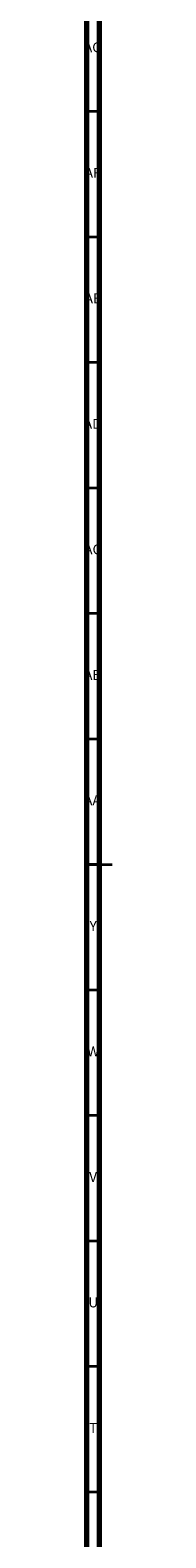
# Model space of a CAD drawing. Units: millimetres. Extents: x 3 to 1996, y 5 to 1995.
# Drawn here: x 4 to 15, y 732 to 1332 of the extents above; entities that cross this region are included whole.
import ezdxf

# ---------------------------------------------------------------- set-up
doc = ezdxf.new("R2010")
doc.units = ezdxf.units.MM
doc.styles.add('SLDTEXTSTYLE0', font='TXT', dxfattribs={"width": 0.75})

msp = doc.modelspace()

# ---------------------------------------------------------------- linework, layer by layer
at = {"color": 5, "linetype": 'Continuous', "lineweight": 70}
for p, q in [((5, 5), (5, 1995)), ((10, 10), (10, 1990))]:
    msp.add_line(p, q, dxfattribs=at)
at = {"color": 5, "linetype": 'Continuous', "lineweight": 35}
for p, q in [((10, 1300), (5, 1300)), ((10, 1250), (5, 1250)), ((10, 1200), (5, 1200)), ((10, 1150), (5, 1150)), ((10, 1100), (5, 1100)), ((10, 1050), (5, 1050)), ((5, 1000), (15, 1000)), ((10, 1000), (5, 1000)), ((10, 950), (5, 950)), ((10, 900), (5, 900)), ((10, 850), (5, 850)), ((10, 800), (5, 800)), ((10, 750), (5, 750))]:
    msp.add_line(p, q, dxfattribs=at)

# ---------------------------------------------------------------- texts
at = {"color": 7, "linetype": 'Continuous', "lineweight": 0, "attachment_point": 2, "style": 'SLDTEXTSTYLE0'}
for s, insert, char_height in [('AG', (7.33, 1327.56), 3.969), ('AF', (7.3, 1277.56), 3.969), ('AE', (7.35, 1227.56), 3.969), ('AD', (7.29, 1177.56), 3.969), ('AC', (7.3, 1127.56), 3.969), ('AB', (7.31, 1077.56), 3.969), ('AA', (7.18, 1027.56), 3.969), ('Y', (7.48, 977.56), 3.97), ('W', (7.5, 927.56), 3.97), ('V', (7.44, 877.56), 3.97), ('U', (7.51, 827.56), 3.97), ('T', (7.49, 777.56), 3.97)]:
    msp.add_mtext(s, dxfattribs=dict(at, insert=insert, char_height=char_height))

doc.saveas('drawing.dxf')
